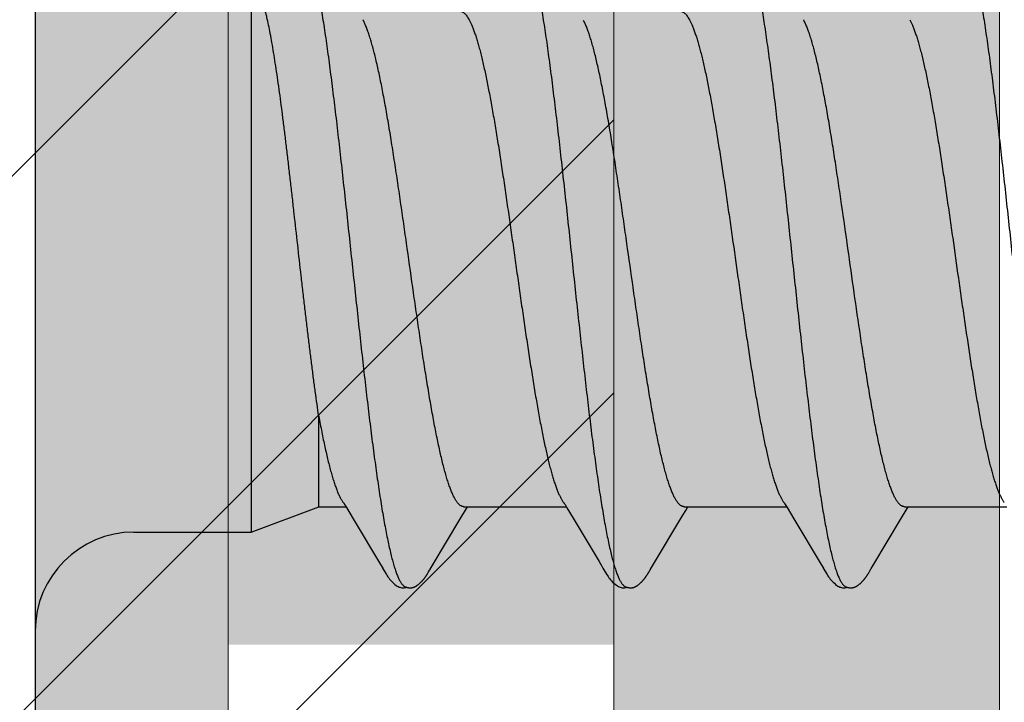
# Model space of a CAD drawing. Units: inches. Extents: x 61.1 to 72.9, y 62.2 to 73.2.
# Drawn here: x 69.4 to 69.7, y 67.2 to 67.5 of the extents above; entities that cross this region are included whole.
import ezdxf

# ---------------------------------------------------------------- set-up
doc = ezdxf.new("R2010")
doc.units = ezdxf.units.IN
doc.header["$MEASUREMENT"] = 0
doc.layers.get('0').update_dxf_attribs({"lineweight": 0})
doc.layers.get('Defpoints').update_dxf_attribs({"lineweight": 0})
for name, color, linetype, lineweight in [('ALUM', 7, 'Continuous', 0), ('HATCH', 8, 'Continuous', 0), ('MISC', 8, 'Continuous', 0), ('SCREW', 9, 'Continuous', 0)]:
    doc.layers.add(name, color=color, linetype=linetype, lineweight=lineweight)
doc.layers.add('Fastener', color=9, linetype='Continuous')
doc.styles.add('BORDER', font='GOTHIC.TTF')
doc.dimstyles.new('aprop', dxfattribs={"dimtxt": 0.1, "dimasz": 0.09, "dimexe": 0.0625, "dimexo": 0.0625, "dimgap": 0.062, "dimtad": 1, "dimdec": 4, "dimzin": 3, "dimdsep": 46, "dimlunit": 4, "dimtxsty": 'BORDER', "dimblk": 'ARCHTICK', "dimcen": 0.09, "dimclrd": 256, "dimclre": 256, "dimclrt": 256, "dimazin": 0, "dimtfac": 1, "dimtdec": 4, "dimtix": 1, "dimtmove": 2, "dimatfit": 2, "dimldrblk": 'ARCHTICK', "dimfxl": 1, "dimfrac": 2, "dimtolj": 1, "dimtzin": 0, "dimlwd": -1, "dimlwe": -1, "dimarcsym": 0})

# ---------------------------------------------------------------- blocks, each defined once
blk = doc.blocks.new('#12-14 x 2.00 HWH Steel Fastener')
at = {"layer": 'Fastener', "linetype": 'Continuous'}
for p, q in [((0, 0.2075), (0, -0.2075)), ((0.07, 0.0885), (0.07, -0.0885)), ((0.14062, 0.07752), (0.14148, 0.07572)), ((0.21202, 0.07752), (0.21288, 0.07572)), ((0.28342, 0.07752), (0.28428, 0.07572)), ((0.0919, -0.08025), (0.0919, -0.05091)), ((0.10038, -0.0797), (0.10086, -0.08051)), ((0.1717, -0.07957), (0.17233, -0.08063)), ((0.24306, -0.07952), (0.24367, -0.08053)), ((0.07, -0.0885), (0.0919, -0.08025)), ((0.0919, -0.08025), (0.1007, -0.08025)), ((0.10086, -0.08051), (0.10308, -0.08417)), ((0.13797, -0.08386), (0.13944, -0.08143)), ((0.13891, -0.08025), (0.1721, -0.08025)), ((0.13944, -0.08143), (0.14015, -0.08025)), ((0.17233, -0.08063), (0.17435, -0.08396)), ((0.20987, -0.08304), (0.21083, -0.08145)), ((0.21031, -0.08025), (0.2435, -0.08025)), ((0.21083, -0.08145), (0.21155, -0.08025)), ((0.24367, -0.08053), (0.24589, -0.0842)), ((0.28079, -0.08383), (0.28225, -0.08141)), ((0.28171, -0.08025), (0.3149, -0.08025)), ((0.28225, -0.08141), (0.28295, -0.08025)), ((0.10308, -0.08417), (0.11188, -0.09896)), ((0.12863, -0.09946), (0.13797, -0.08386)), ((0.20003, -0.09946), (0.20987, -0.08304)), ((0.24589, -0.0842), (0.2547, -0.09899)), ((0.27149, -0.09936), (0.28079, -0.08383)), ((0.032, -0.0885), (0.07, -0.0885)), ((0.11188, -0.09896), (0.11261, -0.10018)), ((0.12728, -0.10175), (0.12739, -0.10157)), ((0.12739, -0.10157), (0.1275, -0.10137)), ((0.1275, -0.10137), (0.12783, -0.10079)), ((0.12802, -0.10047), (0.12863, -0.09946)), ((0.1987, -0.10172), (0.1988, -0.10154)), ((0.1988, -0.10154), (0.19892, -0.10134)), ((0.19943, -0.10046), (0.20003, -0.09946)), ((0.2547, -0.09899), (0.25542, -0.10019)), ((0.27012, -0.10169), (0.27022, -0.10151)), ((0.27022, -0.10151), (0.27034, -0.1013)), ((0.27034, -0.1013), (0.27061, -0.10083)), ((0.27078, -0.10054), (0.27096, -0.10023)), ((0.27096, -0.10023), (0.27149, -0.09936))]:
    blk.add_line(p, q, dxfattribs=at)
for points in [[(0.09986, -0.07891), (0.09987, -0.07891), (0.09989, -0.07895), (0.09992, -0.07898), (0.09995, -0.07902), (0.09998, -0.07907), (0.10002, -0.07912), (0.10006, -0.07918), (0.10011, -0.07926), (0.10017, -0.07937), (0.10026, -0.0795), (0.10038, -0.0797)], [(0.17126, -0.07891), (0.17127, -0.07892), (0.1713, -0.07896), (0.17133, -0.079), (0.17136, -0.07904), (0.17139, -0.07909), (0.17143, -0.07914), (0.17147, -0.07921), (0.17153, -0.0793), (0.1716, -0.07941), (0.1717, -0.07957)], [(0.24266, -0.07891), (0.24267, -0.07892), (0.2427, -0.07895), (0.24272, -0.07899), (0.24275, -0.07903), (0.24278, -0.07907), (0.24282, -0.07913), (0.24286, -0.07919), (0.24291, -0.07927), (0.24298, -0.07938), (0.24306, -0.07952)], [(0.17435, -0.08396), (0.18275, -0.09806), (0.1836, -0.0995)], [(0.1126, -0.10015), (0.11382, -0.10224), (0.11408, -0.10264), (0.11432, -0.10299), (0.11458, -0.10334), (0.11485, -0.10368), (0.11513, -0.10402), (0.11544, -0.10437), (0.11579, -0.10472), (0.11617, -0.10508), (0.11659, -0.10543), (0.11699, -0.10574), (0.11732, -0.10596), (0.11762, -0.10613)], [(0.12188, -0.10652), (0.12198, -0.10651), (0.12208, -0.10649), (0.12217, -0.10648), (0.12226, -0.10646), (0.12235, -0.10644), (0.12244, -0.10642), (0.12253, -0.1064), (0.12261, -0.10637), (0.1227, -0.10634), (0.12278, -0.10631), (0.12287, -0.10627), (0.12295, -0.10624), (0.12303, -0.1062), (0.12312, -0.10616), (0.1232, -0.10611), (0.12329, -0.10607), (0.12337, -0.10602), (0.12346, -0.10597), (0.12355, -0.10591), (0.12364, -0.10585), (0.12373, -0.10579), (0.12383, -0.10572), (0.12393, -0.10564), (0.12405, -0.10555), (0.12418, -0.10545), (0.1243, -0.10535), (0.12442, -0.10525), (0.12454, -0.10514), (0.12466, -0.10504), (0.12477, -0.10494), (0.12488, -0.10484), (0.12498, -0.10474), (0.12509, -0.10464), (0.12518, -0.10454), (0.12528, -0.10444), (0.12537, -0.10434), (0.12546, -0.10425), (0.12555, -0.10415), (0.12563, -0.10406), (0.12571, -0.10396), (0.12579, -0.10387), (0.12587, -0.10377), (0.12595, -0.10368), (0.12602, -0.10359), (0.1261, -0.1035), (0.12617, -0.10341), (0.12623, -0.10332), (0.1263, -0.10323), (0.12637, -0.10314), (0.12643, -0.10305), (0.12649, -0.10297), (0.12655, -0.10288), (0.12661, -0.1028), (0.12667, -0.10271), (0.12672, -0.10263), (0.12678, -0.10255), (0.12683, -0.10247), (0.12688, -0.10239), (0.12693, -0.10232), (0.12698, -0.10224), (0.12703, -0.10216), (0.12708, -0.10208), (0.12713, -0.102), (0.12718, -0.10192), (0.12728, -0.10175)], [(0.12783, -0.10079), (0.12786, -0.10074), (0.1279, -0.10067), (0.12795, -0.10058), (0.12802, -0.10047)], [(0.1836, -0.0995), (0.18401, -0.10017), (0.18512, -0.10209), (0.18543, -0.10257), (0.18567, -0.10292), (0.18592, -0.10327), (0.18619, -0.10362), (0.18648, -0.10396), (0.18679, -0.10431), (0.18713, -0.10466), (0.18751, -0.10502), (0.18792, -0.10538), (0.18834, -0.1057), (0.18868, -0.10593), (0.18898, -0.10611)], [(0.19323, -0.10652), (0.19333, -0.10651), (0.19342, -0.1065), (0.19352, -0.10649), (0.19361, -0.10647), (0.1937, -0.10645), (0.19378, -0.10643), (0.19387, -0.10641), (0.19395, -0.10639), (0.19404, -0.10636), (0.19412, -0.10633), (0.19421, -0.1063), (0.19429, -0.10626), (0.19437, -0.10623), (0.19445, -0.10619), (0.19454, -0.10615), (0.19462, -0.1061), (0.1947, -0.10606), (0.19479, -0.10601), (0.19487, -0.10596), (0.19496, -0.1059), (0.19505, -0.10585), (0.19514, -0.10578), (0.19523, -0.10571), (0.19534, -0.10563), (0.19546, -0.10554), (0.19558, -0.10545), (0.1957, -0.10535), (0.19582, -0.10525), (0.19594, -0.10515), (0.19605, -0.10505), (0.19616, -0.10495), (0.19627, -0.10485), (0.19637, -0.10475), (0.19647, -0.10465), (0.19657, -0.10455), (0.19666, -0.10446), (0.19675, -0.10436), (0.19684, -0.10427), (0.19693, -0.10417), (0.19701, -0.10408), (0.19709, -0.10399), (0.19717, -0.10389), (0.19725, -0.1038), (0.19732, -0.10371), (0.1974, -0.10362), (0.19747, -0.10353), (0.19754, -0.10344), (0.19761, -0.10335), (0.19768, -0.10326), (0.19774, -0.10318), (0.1978, -0.10309), (0.19786, -0.103), (0.19792, -0.10292), (0.19798, -0.10284), (0.19804, -0.10275), (0.19809, -0.10267), (0.19815, -0.10259), (0.1982, -0.10252), (0.19825, -0.10244), (0.1983, -0.10236), (0.19835, -0.10228), (0.1984, -0.10221), (0.19845, -0.10213), (0.1985, -0.10205), (0.19855, -0.10197), (0.1986, -0.10189), (0.1987, -0.10172)], [(0.19892, -0.10134), (0.19923, -0.10078), (0.19927, -0.10073), (0.19931, -0.10066), (0.19936, -0.10057), (0.19943, -0.10046)], [(0.2554, -0.10015), (0.25663, -0.10226), (0.25689, -0.10266), (0.25713, -0.103), (0.25738, -0.10335), (0.25765, -0.10369), (0.25794, -0.10403), (0.25825, -0.10438), (0.2586, -0.10473), (0.25898, -0.10508), (0.2594, -0.10544), (0.25979, -0.10574), (0.26012, -0.10596), (0.26042, -0.10613)], [(0.26461, -0.10652), (0.26471, -0.10651), (0.2648, -0.1065), (0.2649, -0.10649), (0.26499, -0.10648), (0.26507, -0.10646), (0.26516, -0.10644), (0.26525, -0.10642), (0.26533, -0.10639), (0.26542, -0.10637), (0.2655, -0.10634), (0.26558, -0.10631), (0.26567, -0.10627), (0.26575, -0.10624), (0.26583, -0.1062), (0.26591, -0.10616), (0.26599, -0.10612), (0.26608, -0.10607), (0.26616, -0.10603), (0.26624, -0.10598), (0.26633, -0.10592), (0.26642, -0.10586), (0.26651, -0.1058), (0.2666, -0.10574), (0.2667, -0.10566), (0.26682, -0.10558), (0.26694, -0.10548), (0.26706, -0.10538), (0.26718, -0.10528), (0.2673, -0.10519), (0.26741, -0.10509), (0.26752, -0.10499), (0.26763, -0.10489), (0.26773, -0.10479), (0.26783, -0.10469), (0.26793, -0.10459), (0.26803, -0.1045), (0.26812, -0.1044), (0.26821, -0.10431), (0.26829, -0.10421), (0.26838, -0.10412), (0.26846, -0.10403), (0.26854, -0.10393), (0.26862, -0.10384), (0.26869, -0.10375), (0.26876, -0.10366), (0.26884, -0.10357), (0.26891, -0.10348), (0.26898, -0.10339), (0.26904, -0.10331), (0.26911, -0.10322), (0.26917, -0.10313), (0.26923, -0.10305), (0.26929, -0.10296), (0.26935, -0.10288), (0.26941, -0.1028), (0.26947, -0.10272), (0.26952, -0.10264), (0.26957, -0.10256), (0.26962, -0.10248), (0.26967, -0.1024), (0.26972, -0.10233), (0.26977, -0.10225), (0.26982, -0.10217), (0.26987, -0.1021), (0.26992, -0.10202), (0.26997, -0.10194), (0.27002, -0.10186), (0.27012, -0.10169)], [(0.27061, -0.10083), (0.27068, -0.10071), (0.27072, -0.10063), (0.27078, -0.10054)], [(0.11762, -0.10613), (0.11791, -0.10627), (0.1182, -0.10637), (0.1185, -0.10645), (0.11882, -0.1065), (0.11919, -0.10653), (0.11962, -0.1065), (0.12009, -0.10643), (0.12038, -0.10636)], [(0.11985, -0.10617), (0.11988, -0.10619), (0.11998, -0.10623), (0.12008, -0.10626), (0.12019, -0.1063), (0.12031, -0.10634), (0.12044, -0.10638), (0.12058, -0.10641), (0.12072, -0.10644), (0.12087, -0.10647), (0.12102, -0.10649), (0.12116, -0.10651), (0.1213, -0.10652), (0.12143, -0.10653), (0.12155, -0.10653), (0.12167, -0.10653), (0.12178, -0.10652), (0.12188, -0.10652)], [(0.18898, -0.10611), (0.18927, -0.10625), (0.18957, -0.10636), (0.18987, -0.10645), (0.19019, -0.1065), (0.19056, -0.10652), (0.19099, -0.10651), (0.19147, -0.10644), (0.19178, -0.10636)], [(0.19125, -0.10617), (0.19126, -0.10618), (0.19135, -0.10622), (0.19145, -0.10625), (0.19155, -0.10629), (0.19167, -0.10633), (0.1918, -0.10636), (0.19193, -0.1064), (0.19207, -0.10643), (0.19221, -0.10646), (0.19236, -0.10648), (0.1925, -0.1065), (0.19264, -0.10651), (0.19277, -0.10652), (0.19289, -0.10653), (0.19301, -0.10653), (0.19313, -0.10653), (0.19323, -0.10652)], [(0.26042, -0.10613), (0.26071, -0.10627), (0.261, -0.10637), (0.2613, -0.10645), (0.26162, -0.1065), (0.26199, -0.10652), (0.26243, -0.1065), (0.2629, -0.10643), (0.26318, -0.10636)], [(0.26265, -0.10617), (0.26274, -0.10621), (0.26284, -0.10625), (0.26294, -0.10628), (0.26305, -0.10632), (0.26318, -0.10636), (0.26331, -0.10639), (0.26345, -0.10642), (0.26359, -0.10645), (0.26373, -0.10648), (0.26388, -0.1065), (0.26401, -0.10651), (0.26415, -0.10652), (0.26427, -0.10653), (0.26439, -0.10653), (0.2645, -0.10653), (0.26461, -0.10652)]]:
    blk.add_lwpolyline(points, dxfattribs=at)
for centre, radius, start, end in [((0.09222, 0.06988), 0.01592, 27.6458, 28.6781), ((0.23496, 0.06984), 0.01599, 27.6458, 28.6738), ((0.032, -0.1205), 0.032, 90, 180)]:
    blk.add_arc(centre, radius, start, end, dxfattribs=at)
for points, knots in [([(0.08804, 0.1017), (0.08822, 0.10122), (0.08856, 0.1002), (0.08906, 0.09857), (0.08955, 0.09674), (0.09005, 0.09472), (0.09054, 0.09251), (0.09104, 0.09013), (0.09154, 0.08757), (0.09204, 0.08484), (0.09254, 0.08195), (0.09303, 0.07891), (0.09353, 0.07573), (0.0942, 0.07122), (0.09504, 0.06525), (0.09602, 0.05771), (0.09701, 0.04972), (0.098, 0.04134), (0.09899, 0.03265), (0.09998, 0.02371), (0.10097, 0.0146), (0.10196, 0.00538), (0.10295, -0.00388), (0.10394, -0.01309), (0.10492, -0.0222), (0.10591, -0.03113), (0.1069, -0.03983), (0.10788, -0.04824), (0.10887, -0.05628), (0.10985, -0.06389), (0.11069, -0.06993), (0.11136, -0.07452), (0.11186, -0.07776), (0.11236, -0.08086), (0.11286, -0.08382), (0.11336, -0.08662), (0.11386, -0.08925), (0.11436, -0.09171), (0.11486, -0.09398), (0.11536, -0.09607), (0.11585, -0.09797), (0.11628, -0.09944), (0.11662, -0.10051), (0.11687, -0.10124), (0.11711, -0.10192), (0.11736, -0.10256), (0.11761, -0.10314), (0.11786, -0.10368), (0.1181, -0.10416), (0.11835, -0.1046), (0.1186, -0.10499), (0.11885, -0.10532), (0.11909, -0.10561), (0.11941, -0.10592), (0.11967, -0.10609), (0.11985, -0.10617)], [0, 0, 0, 0, 0.007211, 0.015299, 0.024269, 0.03412, 0.044839, 0.056398, 0.068769, 0.081921, 0.095814, 0.110405, 0.125656, 0.141547, 0.175231, 0.211346, 0.249617, 0.289711, 0.331257, 0.373953, 0.417511, 0.461557, 0.505737, 0.549754, 0.593271, 0.635936, 0.677506, 0.717719, 0.756198, 0.792624, 0.826769, 0.842936, 0.858483, 0.873386, 0.887603, 0.901087, 0.913792, 0.925684, 0.936737, 0.946926, 0.956233, 0.964657, 0.968538, 0.9722, 0.975643, 0.978868, 0.981876, 0.984671, 0.987254, 0.98963, 0.991805, 0.993784, 0.995579, 0.997201, 1, 1, 1, 1]), ([(0.15944, 0.1017), (0.15962, 0.10122), (0.15996, 0.1002), (0.16046, 0.09857), (0.16095, 0.09674), (0.16144, 0.09473), (0.16194, 0.09254), (0.16243, 0.09017), (0.16293, 0.08762), (0.16343, 0.08491), (0.16392, 0.08204), (0.16442, 0.07902), (0.16491, 0.07584), (0.16541, 0.07252), (0.1659, 0.06906), (0.16658, 0.06418), (0.16742, 0.05776), (0.16841, 0.04972), (0.16941, 0.04126), (0.17041, 0.03249), (0.17175, 0.02042), (0.17306, 0.00819), (0.17438, -0.0041), (0.17536, -0.01331), (0.17635, -0.02242), (0.17734, -0.03135), (0.17832, -0.04005), (0.17931, -0.04845), (0.18029, -0.05648), (0.18113, -0.06292), (0.1818, -0.06785), (0.1823, -0.07135), (0.18279, -0.07473), (0.18329, -0.07796), (0.18379, -0.08104), (0.18428, -0.08397), (0.18478, -0.08673), (0.18527, -0.08933), (0.18577, -0.09177), (0.18627, -0.09402), (0.18676, -0.0961), (0.18726, -0.09799), (0.18768, -0.09944), (0.18802, -0.10051), (0.18827, -0.10124), (0.18851, -0.10192), (0.18876, -0.10255), (0.18901, -0.10314), (0.18925, -0.10367), (0.1895, -0.10416), (0.18975, -0.10459), (0.19, -0.10498), (0.19024, -0.10532), (0.19049, -0.10561), (0.19081, -0.10591), (0.19107, -0.10609), (0.19125, -0.10617)], [0, 0, 0, 0, 0.007215, 0.015301, 0.024255, 0.03407, 0.044732, 0.056216, 0.068498, 0.081555, 0.095362, 0.109896, 0.125133, 0.14105, 0.157624, 0.174832, 0.211063, 0.24957, 0.290056, 0.332077, 0.375117, 0.462649, 0.506774, 0.550793, 0.594336, 0.637004, 0.678542, 0.718705, 0.757159, 0.793607, 0.811002, 0.8278, 0.843965, 0.859461, 0.874256, 0.888325, 0.901648, 0.914204, 0.925969, 0.936919, 0.947031, 0.956287, 0.964679, 0.968549, 0.972201, 0.975635, 0.978852, 0.981854, 0.984644, 0.987224, 0.989599, 0.991775, 0.993758, 0.995558, 0.997186, 1, 1, 1, 1]), ([(0.23084, 0.1017), (0.23102, 0.10122), (0.23136, 0.10021), (0.23185, 0.09858), (0.23234, 0.09677), (0.23283, 0.09478), (0.23332, 0.0926), (0.23382, 0.09025), (0.23431, 0.08772), (0.23481, 0.08501), (0.2353, 0.08214), (0.2358, 0.07911), (0.2363, 0.07593), (0.23679, 0.07261), (0.23729, 0.06915), (0.23796, 0.06428), (0.2388, 0.0579), (0.23979, 0.04992), (0.24078, 0.04155), (0.24177, 0.03287), (0.24276, 0.02396), (0.24374, 0.01488), (0.24473, 0.00569), (0.24572, -0.00357), (0.24671, -0.01284), (0.24771, -0.02204), (0.24871, -0.03109), (0.2497, -0.03987), (0.25069, -0.04831), (0.25168, -0.05635), (0.25251, -0.06278), (0.25318, -0.0677), (0.25368, -0.07121), (0.25417, -0.07459), (0.25467, -0.07782), (0.25516, -0.08091), (0.25566, -0.08384), (0.25616, -0.08661), (0.25665, -0.08921), (0.25715, -0.09165), (0.25764, -0.09391), (0.25814, -0.09599), (0.25863, -0.09789), (0.25912, -0.0996), (0.25955, -0.1009), (0.25989, -0.10185), (0.26014, -0.10249), (0.26038, -0.10308), (0.26063, -0.10363), (0.26088, -0.10412), (0.26113, -0.10457), (0.26138, -0.10496), (0.26163, -0.10531), (0.26188, -0.1056), (0.2622, -0.10591), (0.26247, -0.10609), (0.26265, -0.10617)], [0, 0, 0, 0, 0.007195, 0.015238, 0.024125, 0.033852, 0.044415, 0.055809, 0.06803, 0.081063, 0.094876, 0.109431, 0.12469, 0.140622, 0.157194, 0.174375, 0.210457, 0.248673, 0.288727, 0.33021, 0.372781, 0.416141, 0.460019, 0.504186, 0.548464, 0.592499, 0.635799, 0.677821, 0.718126, 0.756548, 0.792937, 0.810318, 0.827118, 0.843295, 0.858807, 0.873619, 0.887707, 0.901048, 0.91362, 0.925402, 0.936372, 0.946508, 0.955796, 0.964231, 0.971811, 0.97528, 0.978536, 0.981579, 0.98441, 0.987032, 0.989446, 0.991657, 0.993672, 0.995499, 0.997151, 1, 1, 1, 1]), ([(0.30224, 0.1017), (0.30242, 0.10122), (0.30276, 0.10021), (0.30325, 0.09858), (0.30374, 0.09676), (0.30424, 0.09475), (0.30474, 0.09255), (0.30523, 0.09017), (0.30573, 0.0876), (0.30624, 0.08486), (0.30674, 0.08195), (0.30724, 0.07889), (0.30774, 0.07567), (0.30824, 0.07232), (0.30873, 0.06884), (0.30941, 0.06395), (0.31024, 0.05757), (0.31123, 0.0496), (0.31221, 0.04125), (0.3132, 0.03257), (0.31419, 0.02362), (0.31518, 0.0145), (0.31617, 0.00528), (0.31716, -0.00398), (0.31815, -0.01321), (0.31914, -0.02234), (0.32013, -0.03131), (0.32112, -0.04002), (0.3221, -0.04841), (0.32309, -0.05644), (0.32392, -0.06287), (0.32459, -0.06779), (0.32509, -0.07131), (0.32559, -0.0747), (0.32609, -0.07795), (0.32659, -0.08106), (0.32709, -0.08401), (0.32759, -0.08679), (0.32809, -0.0894), (0.32851, -0.09146), (0.32885, -0.09302), (0.32917, -0.09446), (0.32957, -0.09614), (0.33007, -0.09802), (0.33049, -0.09946), (0.33082, -0.10053), (0.33107, -0.10125), (0.33132, -0.10193), (0.33157, -0.10256), (0.33181, -0.10315), (0.33206, -0.10368), (0.33231, -0.10417), (0.33255, -0.1046), (0.3328, -0.10499), (0.33305, -0.10533), (0.3333, -0.10561), (0.33361, -0.10592), (0.33387, -0.10609), (0.33405, -0.10617)], [0, 0, 0, 0, 0.007177, 0.015226, 0.024153, 0.033961, 0.044643, 0.056187, 0.068578, 0.081793, 0.09579, 0.110522, 0.125944, 0.142015, 0.158699, 0.175959, 0.212084, 0.250193, 0.2901, 0.331608, 0.374373, 0.417977, 0.462019, 0.506183, 0.550279, 0.593972, 0.636817, 0.678453, 0.718574, 0.75693, 0.793324, 0.810735, 0.827586, 0.843834, 0.859438, 0.874354, 0.888539, 0.901948, 0.914538, 0.926288, 0.931846, 0.937192, 0.947246, 0.956446, 0.964789, 0.968639, 0.972276, 0.975699, 0.97891, 0.981909, 0.984697, 0.987276, 0.989649, 0.991821, 0.993797, 0.995588, 0.997207, 1, 1, 1, 1]), ([(0.0919, -0.05091), (0.09171, -0.04962), (0.09133, -0.04697), (0.09077, -0.04291), (0.0902, -0.03867), (0.08964, -0.03427), (0.08907, -0.02972), (0.08849, -0.02505), (0.08792, -0.02027), (0.08735, -0.01539), (0.08678, -0.01045), (0.08601, -0.00377), (0.08507, 0.00462), (0.08413, 0.013), (0.08338, 0.01966), (0.08282, 0.02457), (0.08226, 0.02941), (0.0817, 0.03416), (0.08115, 0.0388), (0.08059, 0.0433), (0.08004, 0.04766), (0.07949, 0.05187), (0.07894, 0.0559), (0.07839, 0.05974), (0.07784, 0.06338), (0.07729, 0.06681), (0.07675, 0.07002), (0.0762, 0.07299), (0.07566, 0.07571), (0.0752, 0.07783), (0.07483, 0.07939), (0.07456, 0.08046), (0.07429, 0.08147), (0.0741, 0.08211), (0.07401, 0.08242)], [0, 0, 0, 0, 0.029064, 0.05958, 0.091412, 0.124431, 0.158515, 0.193537, 0.229361, 0.265851, 0.302869, 0.340276, 0.415698, 0.490998, 0.528257, 0.565076, 0.601323, 0.636869, 0.671589, 0.705362, 0.738072, 0.769606, 0.799858, 0.828728, 0.856121, 0.881949, 0.906128, 0.928583, 0.949252, 0.968078, 0.976783, 0.985009, 0.99275, 1, 1, 1, 1]), ([(0.13764, 0.08025), (0.13771, 0.08025), (0.13783, 0.08024), (0.13802, 0.08021), (0.1382, 0.08016), (0.13846, 0.08005), (0.13878, 0.07986), (0.13915, 0.07955), (0.13953, 0.07916), (0.1399, 0.07869), (0.14027, 0.07814), (0.1405, 0.07773), (0.14062, 0.07752)], [0, 0, 0, 0, 0.044127, 0.088884, 0.134845, 0.182529, 0.284707, 0.39841, 0.525642, 0.667761, 0.82568, 1, 1, 1, 1]), ([(0.20904, 0.08025), (0.20911, 0.08025), (0.20923, 0.08024), (0.20942, 0.08021), (0.20961, 0.08015), (0.20986, 0.08005), (0.21018, 0.07986), (0.21056, 0.07955), (0.21093, 0.07916), (0.2113, 0.07869), (0.21167, 0.07813), (0.2119, 0.07773), (0.21202, 0.07752)], [0, 0, 0, 0, 0.044289, 0.089181, 0.135249, 0.183013, 0.285301, 0.399063, 0.526298, 0.668333, 0.826044, 1, 1, 1, 1]), ([(0.13891, -0.08025), (0.13883, -0.08025), (0.13865, -0.08024), (0.1384, -0.08017), (0.13814, -0.08007), (0.13789, -0.07993), (0.13763, -0.07975), (0.13738, -0.07953), (0.13712, -0.07927), (0.13687, -0.07896), (0.13662, -0.07862), (0.13636, -0.07824), (0.13611, -0.07782), (0.13585, -0.07737), (0.1356, -0.07687), (0.13525, -0.07614), (0.13482, -0.07512), (0.13431, -0.07378), (0.1338, -0.07229), (0.13329, -0.07065), (0.13278, -0.06886), (0.13227, -0.06693), (0.13175, -0.06486), (0.13124, -0.06266), (0.13073, -0.06033), (0.13022, -0.05789), (0.12952, -0.05443), (0.12867, -0.04985), (0.12766, -0.04407), (0.12665, -0.03793), (0.12564, -0.03149), (0.12463, -0.0248), (0.12362, -0.01792), (0.12227, -0.00851), (0.12092, 0.00099), (0.11957, 0.01051), (0.11856, 0.01756), (0.11754, 0.02448), (0.11653, 0.0312), (0.11552, 0.03768), (0.1145, 0.04386), (0.11364, 0.04878), (0.11296, 0.05253), (0.11245, 0.05518), (0.11194, 0.05772), (0.11144, 0.06015), (0.11093, 0.06247), (0.11042, 0.06466), (0.10991, 0.06674), (0.1094, 0.06867), (0.10889, 0.07047), (0.10838, 0.07213), (0.10787, 0.07363), (0.10736, 0.07498), (0.10686, 0.07618), (0.1065, 0.07692), (0.10632, 0.07726)], [0, 0, 0, 0, 0.001574, 0.003185, 0.004868, 0.006657, 0.008576, 0.010648, 0.01289, 0.015314, 0.017931, 0.020747, 0.023768, 0.026997, 0.030436, 0.034087, 0.042032, 0.050847, 0.060548, 0.071146, 0.082632, 0.094975, 0.108141, 0.122094, 0.136787, 0.152172, 0.168203, 0.20211, 0.238369, 0.276815, 0.317188, 0.358998, 0.401901, 0.445812, 0.534927, 0.579452, 0.623609, 0.666823, 0.708803, 0.749375, 0.788101, 0.824572, 0.841874, 0.858519, 0.874502, 0.889819, 0.904459, 0.918385, 0.931553, 0.943923, 0.955462, 0.966142, 0.975939, 0.984841, 0.992856, 1, 1, 1, 1]), ([(0.21031, -0.08025), (0.21023, -0.08025), (0.21005, -0.08024), (0.20979, -0.08017), (0.20954, -0.08007), (0.20928, -0.07992), (0.20902, -0.07974), (0.20877, -0.07952), (0.20851, -0.07925), (0.20826, -0.07895), (0.20801, -0.07861), (0.20775, -0.07823), (0.2075, -0.07781), (0.20725, -0.07735), (0.20699, -0.07686), (0.20665, -0.07612), (0.20621, -0.07511), (0.20571, -0.07378), (0.2052, -0.07229), (0.20469, -0.07066), (0.20418, -0.06888), (0.20368, -0.06697), (0.20317, -0.06492), (0.20266, -0.06275), (0.20215, -0.06045), (0.20164, -0.05803), (0.20114, -0.05549), (0.20063, -0.05284), (0.19994, -0.0491), (0.19908, -0.0442), (0.19807, -0.03806), (0.19706, -0.03163), (0.19605, -0.02494), (0.19504, -0.01807), (0.19369, -0.00866), (0.19234, 0.00084), (0.191, 0.01035), (0.18998, 0.0174), (0.18896, 0.02436), (0.18794, 0.03114), (0.18692, 0.03768), (0.1859, 0.0439), (0.18488, 0.04973), (0.18402, 0.05434), (0.18333, 0.0578), (0.18282, 0.06024), (0.18231, 0.06254), (0.18181, 0.06473), (0.1813, 0.06678), (0.18079, 0.0687), (0.18028, 0.07049), (0.17977, 0.07214), (0.17927, 0.07364), (0.17876, 0.07498), (0.17826, 0.07618), (0.1779, 0.07692), (0.17772, 0.07726)], [0, 0, 0, 0, 0.001585, 0.003209, 0.004908, 0.006713, 0.008649, 0.010737, 0.01299, 0.015422, 0.018039, 0.020852, 0.023865, 0.027084, 0.030513, 0.034156, 0.042089, 0.050894, 0.060571, 0.071117, 0.082517, 0.094739, 0.107748, 0.121516, 0.136033, 0.151293, 0.167286, 0.183969, 0.201283, 0.237584, 0.275982, 0.316321, 0.358113, 0.401, 0.444897, 0.53404, 0.578463, 0.622487, 0.665953, 0.708462, 0.749463, 0.78841, 0.824952, 0.859018, 0.875061, 0.89039, 0.90497, 0.918787, 0.931834, 0.944103, 0.955569, 0.966201, 0.975966, 0.984848, 0.992856, 1, 1, 1, 1]), ([(0.28171, -0.08025), (0.28163, -0.08025), (0.28145, -0.08024), (0.2812, -0.08017), (0.28094, -0.08007), (0.28069, -0.07993), (0.28043, -0.07975), (0.28018, -0.07952), (0.27992, -0.07926), (0.27967, -0.07896), (0.27941, -0.07862), (0.27916, -0.07824), (0.2789, -0.07782), (0.27855, -0.07719), (0.27812, -0.0763), (0.27761, -0.07511), (0.27711, -0.07377), (0.2766, -0.07229), (0.27609, -0.07066), (0.27558, -0.06889), (0.27508, -0.06698), (0.27457, -0.06493), (0.27406, -0.06276), (0.27355, -0.06046), (0.27305, -0.05804), (0.27235, -0.05458), (0.27168, -0.05098), (0.27101, -0.04724), (0.27032, -0.04325), (0.26947, -0.03805), (0.26846, -0.0316), (0.26708, -0.02253), (0.26539, -0.01084), (0.26339, 0.00336), (0.2617, 0.01521), (0.26034, 0.02451), (0.25933, 0.03123), (0.25847, 0.03668), (0.25779, 0.04091), (0.25712, 0.04491), (0.25629, 0.04969), (0.25543, 0.05429), (0.25474, 0.05776), (0.25423, 0.0602), (0.25372, 0.06251), (0.25321, 0.0647), (0.2527, 0.06676), (0.2522, 0.06868), (0.25169, 0.07047), (0.25118, 0.07212), (0.25067, 0.07362), (0.25017, 0.07497), (0.24966, 0.07618), (0.2493, 0.07692), (0.24912, 0.07726)], [0, 0, 0, 0, 0.001574, 0.003187, 0.004875, 0.006669, 0.008595, 0.010674, 0.012922, 0.015351, 0.017972, 0.020791, 0.023813, 0.027043, 0.034139, 0.042095, 0.050913, 0.060592, 0.071123, 0.082491, 0.094682, 0.107677, 0.121454, 0.135989, 0.151257, 0.16723, 0.201164, 0.219063, 0.237538, 0.276076, 0.316482, 0.358435, 0.445667, 0.535043, 0.623754, 0.666985, 0.709015, 0.749516, 0.769091, 0.788165, 0.824665, 0.858741, 0.874789, 0.890137, 0.904754, 0.918617, 0.9317, 0.94398, 0.955439, 0.966063, 0.975839, 0.984756, 0.99281, 1, 1, 1, 1]), ([(0.14148, 0.07572), (0.14164, 0.07534), (0.14197, 0.07453), (0.14243, 0.07325), (0.14289, 0.07185), (0.14336, 0.07033), (0.14382, 0.06869), (0.14429, 0.06694), (0.14475, 0.06508), (0.14521, 0.0631), (0.14568, 0.06102), (0.14631, 0.05805), (0.1471, 0.0541), (0.14802, 0.04908), (0.14895, 0.04374), (0.14988, 0.03811), (0.1508, 0.03222), (0.15173, 0.02612), (0.15266, 0.01984), (0.15358, 0.01342), (0.15451, 0.00692), (0.15544, 0.00037), (0.15637, -0.00618), (0.1573, -0.01269), (0.15822, -0.01912), (0.15915, -0.02541), (0.15993, -0.03056), (0.16056, -0.03458), (0.16117, -0.03845), (0.16179, -0.04223), (0.16241, -0.04592), (0.16302, -0.04941), (0.16364, -0.05278), (0.16427, -0.05603), (0.16474, -0.05833), (0.1652, -0.06054), (0.16567, -0.06264), (0.16613, -0.06464), (0.16659, -0.06653), (0.16706, -0.06831), (0.16752, -0.06997), (0.16799, -0.07152), (0.16845, -0.07295), (0.16891, -0.07425), (0.16938, -0.07543), (0.16984, -0.07649), (0.17024, -0.07728), (0.17056, -0.07785), (0.17079, -0.07824), (0.17102, -0.07859), (0.17118, -0.0788), (0.17126, -0.07891)], [0, 0, 0, 0, 0.007866, 0.016474, 0.025818, 0.03589, 0.046679, 0.058172, 0.070352, 0.083204, 0.096709, 0.110847, 0.140935, 0.173284, 0.207689, 0.243927, 0.281767, 0.320963, 0.361258, 0.402387, 0.44408, 0.486065, 0.528066, 0.569807, 0.611014, 0.651416, 0.690748, 0.709932, 0.728752, 0.765183, 0.782734, 0.799806, 0.832399, 0.847868, 0.862751, 0.877027, 0.890677, 0.903678, 0.916014, 0.927665, 0.938616, 0.948849, 0.958356, 0.967128, 0.975162, 0.982457, 0.989018, 0.992028, 0.994859, 0.997515, 1, 1, 1, 1]), ([(0.21288, 0.07572), (0.21304, 0.07534), (0.21336, 0.07454), (0.21382, 0.07327), (0.21428, 0.07189), (0.21474, 0.07038), (0.21521, 0.06876), (0.21567, 0.06702), (0.21613, 0.06516), (0.21659, 0.0632), (0.21706, 0.06112), (0.21769, 0.05814), (0.21848, 0.05418), (0.21941, 0.04917), (0.22033, 0.04384), (0.22126, 0.03821), (0.22219, 0.03231), (0.22312, 0.0262), (0.22405, 0.01993), (0.22497, 0.01353), (0.22621, 0.00487), (0.22744, -0.00385), (0.22868, -0.01256), (0.22961, -0.01903), (0.23055, -0.02539), (0.23148, -0.03156), (0.23241, -0.03749), (0.23334, -0.04314), (0.23426, -0.0485), (0.23504, -0.05277), (0.23567, -0.05602), (0.23614, -0.05832), (0.2366, -0.06053), (0.23707, -0.06263), (0.23753, -0.06463), (0.23799, -0.06652), (0.23846, -0.0683), (0.23892, -0.06996), (0.23939, -0.07151), (0.23985, -0.07294), (0.24031, -0.07425), (0.24078, -0.07543), (0.24124, -0.07649), (0.24164, -0.07728), (0.24195, -0.07785), (0.24219, -0.07823), (0.24242, -0.07858), (0.24258, -0.0788), (0.24266, -0.07891)], [0, 0, 0, 0, 0.007801, 0.016337, 0.0256, 0.035578, 0.046267, 0.057664, 0.069771, 0.082584, 0.096082, 0.110236, 0.14038, 0.172749, 0.207079, 0.243254, 0.281195, 0.32049, 0.360697, 0.40168, 0.443272, 0.526984, 0.56885, 0.610441, 0.651291, 0.690954, 0.729039, 0.76536, 0.799807, 0.83231, 0.847792, 0.862704, 0.877003, 0.890649, 0.903629, 0.915942, 0.927586, 0.93855, 0.94881, 0.958342, 0.967122, 0.975148, 0.982431, 0.988987, 0.991999, 0.994837, 0.997503, 1, 1, 1, 1]), ([(0.28428, 0.07572), (0.28444, 0.07534), (0.28476, 0.07454), (0.28522, 0.07328), (0.28568, 0.07189), (0.28615, 0.07037), (0.28661, 0.06873), (0.28708, 0.06697), (0.28755, 0.0651), (0.28801, 0.0631), (0.28848, 0.061), (0.28912, 0.05799), (0.28992, 0.05401), (0.29085, 0.04897), (0.29177, 0.04362), (0.29269, 0.038), (0.29362, 0.03213), (0.29454, 0.02604), (0.29547, 0.01976), (0.2964, 0.01335), (0.29764, 0.00466), (0.29886, -0.00405), (0.3001, -0.01273), (0.30103, -0.01916), (0.30196, -0.02545), (0.30288, -0.03156), (0.30381, -0.03746), (0.30473, -0.0431), (0.30565, -0.04845), (0.30657, -0.0535), (0.3075, -0.0582), (0.30829, -0.0619), (0.30893, -0.06465), (0.3094, -0.06655), (0.30987, -0.06834), (0.31033, -0.07001), (0.3108, -0.07156), (0.31126, -0.07298), (0.31172, -0.07428), (0.31219, -0.07545), (0.31265, -0.0765), (0.31304, -0.07729), (0.31336, -0.07785), (0.31359, -0.07824), (0.31382, -0.07858), (0.31398, -0.0788), (0.31406, -0.0789)], [0, 0, 0, 0, 0.007775, 0.016303, 0.025585, 0.035623, 0.046413, 0.057943, 0.070204, 0.083182, 0.096846, 0.111157, 0.141562, 0.174103, 0.208522, 0.244645, 0.282341, 0.321428, 0.361694, 0.402873, 0.444639, 0.528357, 0.570041, 0.611327, 0.651706, 0.690905, 0.728775, 0.765052, 0.799488, 0.832013, 0.862505, 0.890665, 0.903778, 0.916207, 0.92792, 0.938897, 0.949127, 0.958608, 0.967335, 0.975311, 0.982548, 0.989061, 0.992053, 0.994872, 0.99752, 1, 1, 1, 1]), ([(0.0919, -0.05091), (0.09222, -0.05264), (0.0927, -0.05519), (0.09337, -0.05851), (0.09387, -0.06084), (0.09436, -0.06307), (0.09486, -0.06519), (0.09536, -0.06718), (0.09586, -0.06905), (0.09636, -0.07078), (0.09686, -0.07237), (0.09736, -0.07382), (0.09785, -0.07513), (0.09827, -0.07612), (0.09861, -0.07684), (0.09886, -0.07732), (0.09911, -0.07777), (0.09936, -0.07818), (0.0996, -0.07856), (0.09977, -0.07879), (0.09986, -0.0789)], [0, 0, 0, 0, 0.180491, 0.265669, 0.347369, 0.425487, 0.499816, 0.570128, 0.636203, 0.697862, 0.754964, 0.807377, 0.855033, 0.897996, 0.917752, 0.93638, 0.953898, 0.970326, 0.985685, 1, 1, 1, 1])]:
    blk.add_open_spline(points, degree=3, knots=knots, dxfattribs=at)
blk = doc.blocks.new('_ArchTick')
at = {"color": 0, "linetype": 'ByBlock', "const_width": 0.15}
blk.add_lwpolyline([(-0.5, -0.5), (0.5, 0.5)], dxfattribs=at)
blk = doc.blocks.new('*D38')
at = {"layer": 'ALUM', "transparency": 16777216}
for p, q in [((69.77078, 67.88904), (70.33934, 67.88904)), ((70.27684, 67.88904), (70.27684, 63.88904)), ((69.77078, 63.88904), (70.33934, 63.88904))]:
    blk.add_line(p, q, dxfattribs=at)
at = {"layer": 'Defpoints', "color": 0, "transparency": 16777216}
for p in [(69.70828, 67.88904), (69.70828, 63.88904), (70.27684, 63.88904)]:
    blk.add_point(p, dxfattribs=at)
at = {"layer": 'ALUM', "transparency": 16777216, "xscale": 0.09, "yscale": 0.09, "zscale": 0.09}
for p, rotation in [((70.27684, 67.88904), 90), ((70.27684, 63.88904), 270)]:
    blk.add_blockref('_ArchTick', p, dxfattribs=dict(at, rotation=rotation))
at = {"layer": 'ALUM', "transparency": 16777216, "insert": (70.16358, 65.88904), "char_height": 0.1, "attachment_point": 5, "rotation": 90, "style": 'BORDER'}
blk.add_mtext('\\A1;4"', dxfattribs=at)

msp = doc.modelspace()

# ---------------------------------------------------------------- hatches: boundary and pattern name
at = {"layer": 'ALUM'}
h = msp.add_hatch(color=8, dxfattribs=at)
h.dxf.hatch_style = 1
h.paths.add_polyline_path([(69.58328, 63.88904), (69.70828, 63.88904), (69.70828, 67.88904), (69.58328, 67.88904)])
h = msp.add_hatch(color=8, dxfattribs=at)
h.dxf.hatch_style = 1
h.paths.add_polyline_path([(69.39578, 67.76404), (69.45828, 67.76404), (69.45828, 67.01404), (69.39578, 67.01404)])
h = msp.add_hatch(color=8, dxfattribs=at)
h.dxf.hatch_style = 1
h.paths.add_polyline_path([(69.45828, 67.51404), (69.58328, 67.51404), (69.58328, 67.26404), (69.45828, 67.26404)])
at = {"layer": 'HATCH'}
h = msp.add_hatch(dxfattribs=at)
h.set_pattern_fill('ANSI32', color=8, scale=0.5, style=0)
h.set_pattern_definition([(45, (37.63673, 101.24845), (-0.1325825, 0.1325825), []), (45, (37.72512, 101.24845), (-0.1325825, 0.1325825), [])])
h.paths.add_polyline_path([(67.29868, 67.88904), (69.58328, 67.88904), (69.58328, 63.88904), (67.29868, 63.88904)])

# ---------------------------------------------------------------- linework, layer by layer
at = {"color": 9}
msp.add_lwpolyline([(69.70828, 69.0543), (69.70828, 63.4523)], dxfattribs=at)
msp.add_lwpolyline([(69.45828, 67.88904), (69.45828, 63.88904)])
at = {"layer": 'ALUM'}
msp.add_lwpolyline([(67.29868, 67.88904), (69.58328, 67.88904), (69.58328, 63.88904), (67.29868, 63.88904)], close=True, dxfattribs=at)
at = {"layer": 'ALUM', "color": 8}
msp.add_lwpolyline([(69.58328, 63.88904), (69.70828, 63.88904), (69.70828, 67.88904), (69.58328, 67.88904)], close=True, dxfattribs=at)
at = {"layer": 'MISC', "color": 9}
msp.add_lwpolyline([(69.39578, 67.76404), (69.45828, 67.76404), (69.45828, 67.01404), (69.39578, 67.01404)], close=True, dxfattribs=at)

# ---------------------------------------------------------------- block references
at = {"layer": 'SCREW'}
msp.add_blockref('#12-14 x 2.00 HWH Steel Fastener', (69.39578, 67.38904), dxfattribs=at)

# ---------------------------------------------------------------- dimensions: what is measured, and where the dimension line sits
at = {"layer": 'ALUM'}
dim = msp.add_linear_dim(base=(70.27684, 63.88904), p1=(69.70828, 67.88904), p2=(69.70828, 63.88904), angle=90, dimstyle='aprop', dxfattribs=at)
dim.commit()
dim.dimension.update_dxf_attribs({"geometry": '*D38', "text_midpoint": (70.16358, 65.88904)})

doc.saveas('drawing.dxf')
